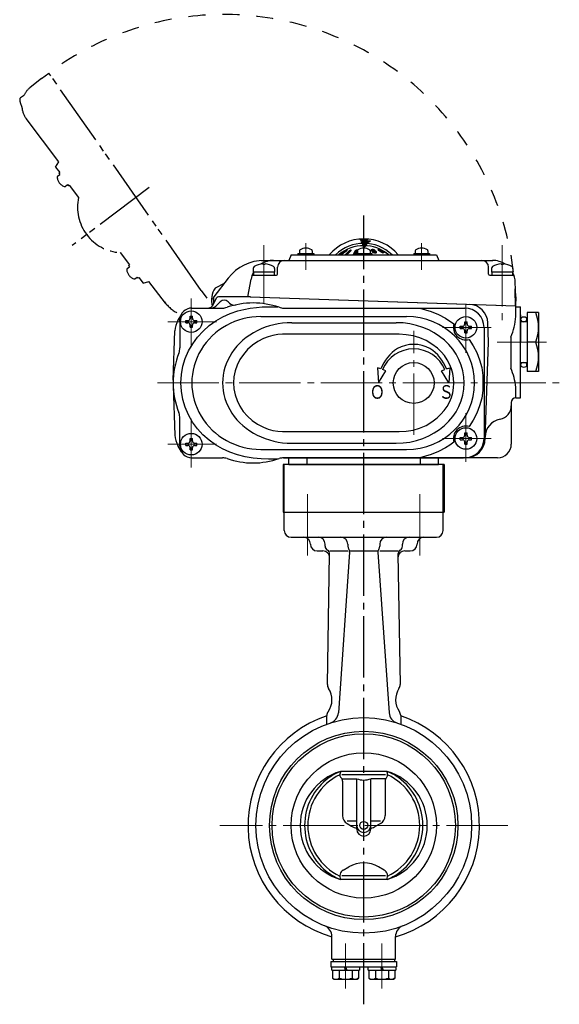
# Model space of a CAD drawing. Extents: x -341 to 203, y -284 to 396.
# Drawn here: x -341 to -104, y -265 to 169 of the extents above; entities that cross this region are included whole.
import ezdxf
from ezdxf.enums import TextEntityAlignment as Align

# ---------------------------------------------------------------- set-up
doc = ezdxf.new("R2010")
doc.units = 0
doc.header["$LTSCALE"] = 3
doc.header["$MEASUREMENT"] = 0
for name, pattern in [('CENTER', [12, 9, -1, 1, -1]), ('DOT', [1, 0.5, -0.5]), ('PHANTOM', [13.5, 9, -1, 1, -0.5, 1, -1])]:
    doc.linetypes.add(name, pattern=pattern)
doc.layers.add('1', color=7, linetype='CONTINUOUS')
doc.layers.add('2', color=7, linetype='CONTINUOUS')
doc.styles.get("Standard").update_dxf_attribs({"font": 'simplex.shx', "bigfont": 'BIGFONT.shx'})

msp = doc.modelspace()

# ---------------------------------------------------------------- linework, layer by layer
at = {"layer": '1', "color": 2, "linetype": 'CENTER'}
msp.add_line((-189.79, -265.36), (-189.79, 82.28), dxfattribs=at)
at = {"layer": '1', "color": 2, "linetype": 'CENTER', "lineweight": 13}
for p, q in [((-214.54, -40.54), (-214.54, -69.12)), ((-165.04, -40.54), (-165.04, -69.12)), ((-126.36, -186.53), (-253.22, -186.53)), ((-197.79, -238.51), (-197.79, -258.41)), ((-181.79, -238.51), (-181.79, -258.41))]:
    msp.add_line(p, q, dxfattribs=at)
at = {"layer": '1'}
for p, q in [((-224.79, -56.53), (-224.79, -48.53)), ((-224.79, -48.53), (-154.79, -48.53)), ((-154.79, -56.53), (-154.79, -48.53)), ((-221.79, -59.53), (-157.79, -59.53)), ((-206.79, -63.53), (-206.79, -62.53)), ((-196.83, -62.53), (-196.83, -63.53)), ((-182.75, -62.53), (-182.75, -63.53)), ((-172.79, -63.53), (-172.79, -62.53)), ((-210.29, -65.53), (-207.84, -65.53)), ((-205.82, -124.4), (-204.82, -67.01)), ((-204.79, -65.53), (-196.83, -65.53)), ((-196.03, -66.08), (-200.98, -136.93)), ((-195.99, -65.53), (-183.59, -65.53)), ((-183.55, -66.08), (-178.6, -136.93)), ((-182.75, -65.53), (-174.79, -65.53)), ((-174.76, -67.01), (-173.76, -124.4)), ((-171.74, -65.53), (-169.29, -65.53)), ((-206.12, -141.93), (-206.06, -138.1)), ((-173.52, -138.1), (-173.46, -141.93)), ((-179.48, -162.73), (-200.1, -162.73)), ((-180.17, -164.27), (-199.41, -164.27)), ((-199.16, -165.93), (-192.89, -165.93)), ((-199.16, -166.97), (-199.16, -182.22)), ((-192.89, -188.14), (-192.89, -165.93)), ((-186.69, -188.14), (-186.69, -165.93)), ((-180.42, -165.93), (-186.69, -165.93)), ((-180.42, -166.97), (-180.42, -182.22)), ((-197.16, -184.53), (-192.89, -184.53)), ((-197.16, -185.68), (-195.14, -186.85)), ((-186.69, -184.53), (-182.42, -184.53)), ((-182.42, -185.68), (-184.44, -186.85)), ((-198.79, -206.19), (-196.32, -204.76)), ((-180.79, -206.19), (-183.26, -204.76)), ((-179.48, -210.33), (-200.1, -210.33)), ((-180.17, -208.79), (-199.41, -208.79)), ((-203.79, -245.53), (-203.79, -235.47)), ((-175.79, -245.53), (-175.79, -235.47)), ((-204.29, -246.53), (-175.29, -246.53)), ((-204.29, -246.53), (-204.29, -248.83)), ((-203.79, -245.53), (-175.79, -245.53)), ((-203.29, -245.53), (-203.29, -246.53)), ((-176.29, -245.53), (-176.29, -246.53)), ((-175.29, -246.53), (-175.29, -248.83)), ((-204.29, -248.83), (-175.29, -248.83)), ((-203.89, -250.33), (-203.89, -248.83)), ((-203.89, -250.33), (-191.69, -250.33)), ((-203.54, -250.33), (-203.54, -253.84)), ((-200.67, -250.33), (-200.67, -253.84)), ((-197.79, -250.33), (-198.29, -248.83)), ((-197.79, -248.83), (-197.29, -250.33)), ((-194.92, -250.33), (-194.92, -253.84)), ((-192.04, -250.33), (-192.04, -253.84)), ((-191.69, -248.83), (-191.69, -250.33)), ((-187.89, -250.33), (-187.89, -248.83)), ((-187.89, -250.33), (-175.69, -250.33)), ((-187.54, -250.33), (-187.54, -253.84)), ((-184.66, -250.33), (-184.66, -253.84)), ((-181.79, -250.33), (-182.29, -248.83)), ((-181.79, -248.83), (-181.29, -250.33)), ((-178.91, -250.33), (-178.91, -253.84)), ((-176.04, -250.33), (-176.04, -253.84)), ((-175.69, -248.83), (-175.69, -250.33)), ((-203.54, -253.84), (-202.69, -254.33)), ((-202.69, -254.33), (-192.89, -254.33)), ((-192.04, -253.84), (-192.89, -254.33)), ((-187.54, -253.84), (-186.69, -254.33)), ((-186.69, -254.33), (-176.89, -254.33)), ((-176.04, -253.84), (-176.89, -254.33))]:
    msp.add_line(p, q, dxfattribs=at)
for radius in [47.5, 41.5, 40.4, 32, 1.75]:
    msp.add_circle((-189.79, -186.53), radius, dxfattribs=at)
for centre, radius, start, end in [((-221.79, -56.53), 3, 180, 270), ((-216.29, -62.53), 3, 0, 90), ((-209.79, -62.53), 3, 0, 90), ((-199.83, -62.53), 3, 0, 90), ((-179.75, -62.53), 3, 90, 180), ((-169.79, -62.53), 3, 90, 180), ((-163.29, -62.53), 3, 90, 180), ((-157.79, -56.53), 3, 270, 0), ((-210.29, -62.53), 3, 180, 270), ((-204.79, -63.53), 2, 180, 239.5757), ((-194.83, -63.53), 2, 180, 217.0612), ((-198.02, -65.94), 2, 356, 37.0612), ((-181.56, -65.94), 2, 142.9388, 184), ((-184.75, -63.53), 2, 322.9388, 0), ((-174.79, -63.53), 2, 300.4243, 0), ((-169.29, -62.53), 3, 270, 0), ((-207.84, -68.53), 3, 359, 90), ((-206.81, -66.98), 2, 359, 59.5757), ((-172.76, -66.98), 2, 120.4243, 181), ((-171.74, -68.53), 3, 90, 181), ((-202.82, -124.45), 3, 179, 213.7991), ((-176.76, -124.45), 3, 326.2009, 1), ((-212.79, -131.13), 9, 324.2009, 33.7991), ((-166.79, -131.13), 9, 146.2009, 215.7991), ((-189.79, -186.53), 51, 108.6017, 254.0672), ((-203.06, -138.15), 3, 144.2009, 179), ((-205.97, -136.58), 5, 287.9513, 356), ((-173.61, -136.58), 5, 184, 252.0487), ((-189.79, -186.53), 51, 285.9328, 71.3983), ((-176.52, -138.15), 3, 1, 35.7991), ((-192.93, -186.53), 24.85, 106.7481, 253.2519), ((-189.79, -186.53), 24.66, 115.2024, 244.7976), ((-189.79, -187.62), 26.94, 112.4962, 124.5879), ((-197.29, -164.27), 3, 149.0551, 180), ((-198.51, -164.27), 1.78, 180, 225.5388), ((-181.07, -164.27), 1.78, 314.4612, 0), ((-182.29, -164.27), 3, 0, 30.9449), ((-189.79, -187.62), 26.94, 55.4121, 67.5038), ((-186.64, -186.53), 24.85, 286.7481, 73.2519), ((-189.79, -186.53), 24.66, 295.2024, 64.7976), ((-189.79, -186.53), 26.05, 125.9489, 234.0511), ((-201.16, -166.97), 2, 0, 45.5388), ((-189.79, -157.9), 8.61, 248.8855, 291.1145), ((-178.42, -166.97), 2, 134.4612, 180), ((-189.79, -186.53), 26.05, 305.9489, 54.0511), ((-195.16, -182.22), 4, 180, 240), ((-184.42, -182.22), 4, 300, 0), ((-189.79, -186.53), 3.1, 180, 0), ((-189.79, -177.58), 10.7, 240, 253.1615), ((-189.79, -188.14), 3.1, 180, 0), ((-189.79, -177.58), 10.7, 286.8385, 300), ((-189.79, -216.07), 13.06, 60, 120), ((-189.79, -185.44), 26.94, 235.4121, 247.5038), ((-197.29, -208.79), 3, 120, 210.9449), ((-182.29, -208.79), 3, 329.0551, 60), ((-189.79, -185.44), 26.94, 292.4962, 304.5879), ((-208.79, -235.47), 5, 0, 68.7828), ((-170.79, -235.47), 5, 111.2172, 180), ((-202.11, -251.99), 2.34, 232.1211, 307.8789), ((-197.79, -245.71), 8.62, 250.5288, 289.4712), ((-193.48, -251.99), 2.34, 232.1211, 307.8789), ((-186.1, -251.99), 2.34, 232.1211, 307.8789), ((-181.79, -245.71), 8.62, 250.5288, 289.4712), ((-177.47, -251.99), 2.34, 232.1211, 307.8789)]:
    msp.add_arc(centre, radius, start, end, dxfattribs=at)
at = {"layer": '2', "color": 2, "linetype": 'PHANTOM'}
for p, q in [((-331.82, 142.69), (-328.47, 145.03)), ((-261.4, 49.25), (-328.47, 145.03)), ((-331.82, 142.69), (-336.75, 138.69)), ((-340.98, 134.22), (-339.69, 135.19)), ((-339.69, 135.19), (-339.6, 135.07)), ((-339.6, 135.07), (-339.54, 135.12)), ((-324.14, 105.91), (-338.48, 124.94)), ((-325.53, 103.6), (-324.14, 105.91)), ((-325.53, 103.6), (-323.72, 101.21)), ((-324.71, 99.58), (-323.7, 100.35)), ((-324.12, 100.91), (-323.72, 101.21)), ((-324.12, 100.91), (-323.7, 100.35)), ((-321.34, 95.11), (-320.33, 95.87)), ((-320.33, 95.87), (-319.91, 95.32)), ((-319.91, 95.32), (-319.51, 95.62)), ((-319.51, 95.62), (-315.42, 90.18)), ((-284.29, 94.61), (-318.19, 69.06)), ((-297.12, 65.91), (-293.03, 60.48)), ((-294.02, 58.85), (-293.01, 59.62)), ((-293.43, 60.18), (-293.03, 60.48)), ((-293.43, 60.18), (-293.01, 59.62)), ((-290.65, 54.38), (-289.64, 55.14)), ((-289.64, 55.14), (-289.22, 54.59)), ((-289.22, 54.59), (-288.82, 54.89)), ((-288.82, 54.89), (-287.01, 52.49)), ((-287.01, 52.49), (-284.41, 53.19)), ((-277.2, 43.62), (-284.41, 53.19)), ((-261.4, 49.25), (-261.55, 49.45)), ((-261.4, 49.25), (-258.86, 45.87))]:
    msp.add_line(p, q, dxfattribs=at)
at = {"layer": '2', "color": 2, "linetype": 'CENTER', "lineweight": 13}
for p, q in [((-215.29, 70), (-215.29, 58.32)), ((-164.29, 70), (-164.29, 58.32)), ((-233.79, 69.2), (-233.79, 43.66)), ((-128.79, 69.2), (-128.79, 34.73)), ((-265.79, 45.72), (-265.79, 24.22)), ((-144.79, 43.22), (-144.79, 21.72)), ((-276.13, 35.47), (-254.63, 35.47)), ((-167.79, -14.42), (-167.79, 31.38)), ((-155.13, 32.97), (-133.63, 32.97)), ((-109.24, 26.47), (-130.95, 26.47)), ((-280.63, 8.47), (-103.63, 8.47)), ((-265.79, -28.77), (-265.79, -7.28)), ((-144.79, -26.27), (-144.79, -4.78)), ((-155.13, -16.03), (-133.63, -16.03)), ((-276.13, -18.53), (-254.63, -18.53))]:
    msp.add_line(p, q, dxfattribs=at)
at = {"layer": '2'}
for p, q in [((-191.38, 71.67), (-191.7, 71.88)), ((-191.16, 71.48), (-191.38, 71.67)), ((-190.95, 71.21), (-191.16, 71.48)), ((-190.75, 70.86), (-190.95, 71.21)), ((-190.54, 70.42), (-190.75, 70.86)), ((-190.34, 69.9), (-190.54, 70.42)), ((-190.15, 69.3), (-190.34, 69.9)), ((-188.73, 69.44), (-189.09, 68.97)), ((-188.67, 71.14), (-188.74, 71.02)), ((-188.74, 71.02), (-188.5, 71.04)), ((-188.36, 69.86), (-188.73, 69.44)), ((-188.61, 71.24), (-188.67, 71.14)), ((-188.54, 71.33), (-188.61, 71.24)), ((-188.47, 71.42), (-188.54, 71.33)), ((-188.5, 71.04), (-188.25, 71.04)), ((-188.41, 71.49), (-188.47, 71.42)), ((-188.34, 71.56), (-188.41, 71.49)), ((-187.97, 70.23), (-188.36, 69.86)), ((-188.27, 71.62), (-188.34, 71.56)), ((-188.2, 71.67), (-188.27, 71.62)), ((-188.25, 71.04), (-188.01, 71.05)), ((-187.88, 71.88), (-188.2, 71.67)), ((-188.01, 71.05), (-187.77, 71.05)), ((-187.58, 70.54), (-187.97, 70.23)), ((-187.77, 71.05), (-187.52, 71.05)), ((-187.19, 70.81), (-187.58, 70.54)), ((-187.52, 71.05), (-187.28, 71.04)), ((-187.28, 71.04), (-187.03, 71.03)), ((-186.79, 71.02), (-187.19, 70.81)), ((-187.03, 71.03), (-186.79, 71.02)), ((-218.79, 65.47), (-211.79, 65.47)), ((-218.79, 65.47), (-218.79, 64.97)), ((-218.09, 66.74), (-218.09, 65.47)), ((-212.49, 66.74), (-212.49, 65.47)), ((-211.79, 65.47), (-211.79, 64.97)), ((-199.94, 65.1), (-200.09, 64.97)), ((-198.92, 65.94), (-199.94, 65.1)), ((-199.71, 64.97), (-199.56, 65.1)), ((-199.56, 65.1), (-198.54, 65.94)), ((-197.83, 66.69), (-198.92, 65.94)), ((-198.54, 65.94), (-197.45, 66.69)), ((-198.29, 66.62), (-197.64, 66.99)), ((-197.77, 65.1), (-197.88, 64.97)), ((-197.65, 66.79), (-197.83, 66.69)), ((-196.98, 65.94), (-197.77, 65.1)), ((-197.49, 66.87), (-197.65, 66.79)), ((-197.64, 66.99), (-197.16, 67.26)), ((-197.36, 66.93), (-197.49, 66.87)), ((-197.45, 66.69), (-197.27, 66.81)), ((-197.25, 66.96), (-197.36, 66.93)), ((-197.27, 66.81), (-197.17, 66.9)), ((-197.18, 66.97), (-197.25, 66.96)), ((-197.14, 66.95), (-197.18, 66.97)), ((-197.17, 66.9), (-197.14, 66.95)), ((-197.17, 64.97), (-197.06, 65.1)), ((-197.16, 67.26), (-196.79, 67.46)), ((-197.06, 65.1), (-196.28, 65.94)), ((-196.15, 66.69), (-196.98, 65.94)), ((-196.28, 65.94), (-195.45, 66.69)), ((-195.99, 66.79), (-196.15, 66.69)), ((-195.84, 66.87), (-195.99, 66.79)), ((-195.69, 66.93), (-195.84, 66.87)), ((-195.56, 66.96), (-195.69, 66.93)), ((-195.44, 66.97), (-195.56, 66.96)), ((-195.45, 66.69), (-195.33, 66.81)), ((-195.35, 66.95), (-195.44, 66.97)), ((-195.3, 66.9), (-195.35, 66.95)), ((-195.33, 66.81), (-195.3, 66.9)), ((-194.38, 65.1), (-194.44, 64.97)), ((-193.95, 65.94), (-194.38, 65.1)), ((-193.5, 66.69), (-193.95, 65.94)), ((-193.52, 64.97), (-193.45, 65.1)), ((-193.4, 66.79), (-193.5, 66.69)), ((-193.45, 65.1), (-193.03, 65.94)), ((-193.27, 66.87), (-193.4, 66.79)), ((-193.29, 65.47), (-186.29, 65.47)), ((-193.29, 65.47), (-193.29, 64.97)), ((-193.13, 66.93), (-193.27, 66.87)), ((-192.99, 66.96), (-193.13, 66.93)), ((-193.03, 65.94), (-192.59, 66.67)), ((-192.84, 66.97), (-192.99, 66.96)), ((-192.7, 66.95), (-192.84, 66.97)), ((-192.59, 66.9), (-192.7, 66.95)), ((-192.59, 66.9), (-192.59, 66.67)), ((-192.59, 66.74), (-192.59, 65.47)), ((-189.97, 68.63), (-190.15, 69.3)), ((-189.95, 68.57), (-189.97, 68.63)), ((-189.79, 67.96), (-189.97, 68.63)), ((-189.09, 68.97), (-189.79, 67.96)), ((-189.09, 68.97), (-189.38, 68.55)), ((-186.99, 66.74), (-186.99, 65.47)), ((-186.52, 67.12), (-186.53, 67.02)), ((-186.53, 67.02), (-186.51, 66.96)), ((-186.39, 67.2), (-186.52, 67.12)), ((-186.51, 66.96), (-186.46, 66.89)), ((-186.46, 66.89), (-186.37, 66.82)), ((-186.15, 67.25), (-186.39, 67.2)), ((-186.37, 66.82), (-186.21, 66.71)), ((-186.29, 65.47), (-186.29, 64.97)), ((-186.21, 66.71), (-186.12, 66.67)), ((-186.19, 66.97), (-186.18, 67)), ((-186.15, 66.91), (-186.19, 66.97)), ((-186.18, 67), (-186.17, 67.03)), ((-186.17, 67.03), (-186.12, 67.07)), ((-185.98, 67.26), (-186.15, 67.25)), ((-186.12, 66.88), (-186.15, 66.91)), ((-186.12, 67.07), (-186, 67.1)), ((-186.08, 66.85), (-186.12, 66.88)), ((-186.12, 66.67), (-185.86, 66.6)), ((-185.99, 66.81), (-186.08, 66.85)), ((-186.07, 66.33), (-185.91, 66.18)), ((-186.03, 66.33), (-186.07, 66.33)), ((-185.99, 66.33), (-186.03, 66.33)), ((-186, 67.1), (-185.83, 67.11)), ((-185.83, 66.77), (-185.99, 66.81)), ((-185.95, 66.34), (-185.99, 66.33)), ((-185.67, 67.24), (-185.98, 67.26)), ((-185.91, 66.34), (-185.95, 66.34)), ((-185.87, 66.34), (-185.91, 66.34)), ((-185.91, 66.18), (-185.78, 66.09)), ((-185.83, 66.34), (-185.87, 66.34)), ((-185.86, 66.6), (-185.68, 66.57)), ((-185.83, 67.11), (-185.72, 67.11)), ((-185.67, 66.74), (-185.83, 66.77)), ((-185.79, 66.35), (-185.83, 66.34)), ((-185.74, 66.35), (-185.79, 66.35)), ((-185.78, 66.09), (-185.57, 65.98)), ((-185.62, 66.25), (-185.74, 66.35)), ((-185.72, 67.11), (-185.5, 67.07)), ((-185.68, 66.57), (-185.5, 66.55)), ((-185.39, 67.18), (-185.67, 67.24)), ((-185.38, 66.7), (-185.67, 66.74)), ((-185.53, 66.19), (-185.62, 66.25)), ((-185.57, 65.98), (-185.37, 65.9)), ((-185.43, 66.14), (-185.53, 66.19)), ((-185.5, 67.07), (-185.37, 67.03)), ((-185.5, 66.55), (-185.11, 66.5)), ((-185.27, 66.08), (-185.43, 66.14)), ((-185.2, 67.12), (-185.39, 67.18)), ((-185.02, 66.65), (-185.38, 66.7)), ((-185.37, 67.03), (-185.25, 66.98)), ((-185.37, 65.9), (-185.09, 65.85)), ((-185.04, 66.04), (-185.27, 66.08)), ((-185.25, 66.98), (-185.16, 66.93)), ((-185.05, 67.05), (-185.2, 67.12)), ((-185.16, 66.93), (-185.08, 66.87)), ((-185.11, 66.5), (-184.91, 66.46)), ((-185.09, 65.85), (-184.76, 65.83)), ((-185.08, 66.87), (-185.04, 66.87)), ((-184.92, 66.98), (-185.05, 67.05)), ((-185.04, 66.87), (-185, 66.87)), ((-184.93, 66.04), (-185.04, 66.04)), ((-184.75, 66.59), (-185.02, 66.65)), ((-185, 66.87), (-184.96, 66.87)), ((-184.96, 66.87), (-184.92, 66.87)), ((-184.74, 66.04), (-184.93, 66.04)), ((-184.75, 66.85), (-184.92, 66.98)), ((-184.92, 66.87), (-184.88, 66.86)), ((-184.91, 66.46), (-184.75, 66.42)), ((-184.88, 66.86), (-184.83, 66.86)), ((-184.83, 66.86), (-184.79, 66.86)), ((-184.79, 66.86), (-184.75, 66.85)), ((-184.76, 65.83), (-184.57, 65.83)), ((-184.54, 66.51), (-184.75, 66.59)), ((-184.75, 66.42), (-184.71, 66.4)), ((-184.56, 66.07), (-184.74, 66.04)), ((-184.71, 66.4), (-184.65, 66.37)), ((-184.65, 66.37), (-184.57, 66.31)), ((-184.57, 66.31), (-184.54, 66.28)), ((-184.57, 65.83), (-184.39, 65.85)), ((-184.49, 66.12), (-184.56, 66.07)), ((-184.46, 66.47), (-184.54, 66.51)), ((-184.54, 66.28), (-184.5, 66.22)), ((-184.5, 66.22), (-184.48, 66.15)), ((-184.48, 66.15), (-184.49, 66.12)), ((-184.29, 66.34), (-184.46, 66.47)), ((-184.39, 65.85), (-184.19, 65.92)), ((-184.21, 66.25), (-184.29, 66.34)), ((-184.15, 66.17), (-184.21, 66.25)), ((-184.19, 65.92), (-184.14, 65.97)), ((-184.12, 66.08), (-184.15, 66.17)), ((-184.14, 65.97), (-184.12, 66.08)), ((-183.48, 67.27), (-183.43, 67.3)), ((-183.48, 67.17), (-183.48, 67.27)), ((-183.43, 67.09), (-183.48, 67.17)), ((-183.43, 67.3), (-183.27, 67.3)), ((-183.34, 66.98), (-183.43, 67.09)), ((-183.22, 66.87), (-183.34, 66.98)), ((-183.27, 67.3), (-183.04, 67.25)), ((-183.07, 66.75), (-183.22, 66.87)), ((-183.09, 67.11), (-183.12, 67.07)), ((-183.12, 67.07), (-183.09, 66.99)), ((-183, 67.12), (-183.09, 67.11)), ((-183.09, 66.99), (-183.03, 66.92)), ((-182.91, 66.63), (-183.07, 66.75)), ((-183.04, 67.25), (-182.75, 67.15)), ((-183.03, 66.92), (-182.95, 66.84)), ((-182.84, 67.09), (-183, 67.12)), ((-182.95, 66.84), (-182.85, 66.75)), ((-182.72, 66.5), (-182.91, 66.63)), ((-182.85, 66.75), (-182.73, 66.66)), ((-182.63, 67.02), (-182.84, 67.09)), ((-182.78, 67.46), (-182.26, 67.17)), ((-182.75, 67.15), (-182.41, 67)), ((-182.73, 66.66), (-182.6, 66.56)), ((-182.52, 66.37), (-182.72, 66.5)), ((-182.37, 66.9), (-182.63, 67.02)), ((-182.6, 66.56), (-182.45, 66.47)), ((-182.31, 66.25), (-182.52, 66.37)), ((-182.45, 66.47), (-182.3, 66.37)), ((-182.41, 67), (-182.22, 66.9)), ((-181.96, 66.68), (-182.37, 66.9)), ((-182.09, 66.12), (-182.31, 66.25)), ((-182.3, 66.37), (-182.14, 66.28)), ((-182.26, 67.17), (-181.85, 66.94)), ((-182.22, 66.9), (-181.97, 66.77)), ((-182.14, 66.28), (-181.99, 66.21)), ((-181.87, 66.01), (-182.09, 66.12)), ((-181.99, 66.21), (-181.85, 66.15)), ((-181.97, 66.77), (-181.74, 66.63)), ((-181.65, 66.46), (-181.96, 66.68)), ((-181.56, 65.88), (-181.87, 66.01)), ((-181.85, 66.94), (-181.29, 66.62)), ((-181.85, 66.15), (-181.74, 66.1)), ((-181.74, 66.63), (-181.53, 66.48)), ((-181.74, 66.1), (-181.55, 66.04)), ((-181.44, 66.25), (-181.65, 66.46)), ((-181.28, 65.79), (-181.56, 65.88)), ((-181.55, 66.04), (-181.43, 66.03)), ((-181.53, 66.48), (-181.35, 66.34)), ((-181.36, 66.12), (-181.44, 66.25)), ((-181.43, 66.03), (-181.37, 66.06)), ((-181.37, 66.06), (-181.36, 66.12)), ((-181.35, 66.34), (-181.2, 66.2)), ((-181.23, 65.78), (-181.28, 65.79)), ((-181.07, 65.78), (-181.23, 65.78)), ((-181.2, 66.2), (-181.08, 66.07)), ((-181.08, 66.07), (-181.02, 65.97)), ((-181.02, 65.8), (-181.07, 65.78)), ((-181.02, 65.97), (-180.99, 65.89)), ((-180.99, 65.84), (-181.02, 65.8)), ((-180.99, 65.89), (-180.99, 65.84)), ((-167.79, 65.47), (-160.79, 65.47)), ((-167.79, 65.47), (-167.79, 64.97)), ((-167.09, 66.74), (-167.09, 65.47)), ((-161.49, 66.74), (-161.49, 65.47)), ((-160.79, 65.47), (-160.79, 64.97)), ((-234.78, 62.47), (-189.79, 62.47)), ((-234.29, 60.96), (-234.29, 60.77)), ((-234.29, 60.77), (-233.29, 60.77)), ((-233.29, 60.96), (-233.29, 60.77)), ((-221.79, 64.97), (-222.8, 62.47)), ((-221.79, 64.97), (-157.79, 64.97)), ((-218.79, 64.97), (-211.79, 64.97)), ((-200.74, 64.97), (-200.64, 64.97)), ((-200.09, 64.97), (-199.71, 64.97)), ((-197.88, 64.97), (-197.17, 64.97)), ((-194.44, 64.97), (-193.52, 64.97)), ((-193.29, 64.97), (-186.29, 64.97)), ((-189.79, 62.47), (-132.95, 62.47)), ((-178.94, 64.97), (-178.83, 64.97)), ((-167.79, 64.97), (-160.79, 64.97)), ((-157.79, 64.97), (-156.78, 62.47)), ((-129.29, 60.96), (-129.29, 60.77)), ((-129.29, 60.77), (-128.29, 60.77)), ((-128.29, 60.96), (-128.29, 60.77)), ((-238.54, 58.88), (-238.54, 57.27)), ((-229.04, 57.27), (-238.54, 57.27)), ((-238.39, 57.27), (-238.39, 55.97)), ((-229.19, 57.27), (-229.19, 55.97)), ((-229.04, 58.88), (-229.04, 57.27)), ((-227.79, 56.47), (-227.79, 59.47)), ((-134.79, 56.47), (-134.79, 59.47)), ((-133.54, 58.88), (-133.54, 57.27)), ((-124.04, 57.27), (-133.54, 57.27)), ((-133.39, 57.27), (-133.39, 55.97)), ((-124.19, 57.27), (-124.19, 55.97)), ((-124.04, 58.88), (-124.04, 57.27)), ((-249.46, 54.68), (-255.79, 46.47)), ((-249.46, 54.68), (-255.79, 46.47)), ((-251.24, 52.37), (-255.28, 50.31)), ((-240.79, 46.47), (-239.43, 54.21)), ((-238.59, 55.97), (-228.29, 55.97)), ((-134.29, 55.97), (-123.99, 55.97)), ((-122.79, 46.47), (-123.01, 52.82)), ((-255.79, 45.79), (-256.89, 45.23)), ((-255.96, 43.16), (-254.62, 45.91)), ((-255.79, 43.51), (-255.79, 46.47)), ((-255.79, 43.51), (-255.79, 46.47)), ((-253.06, 44.24), (-254.95, 42.35)), ((-239.79, 46.47), (-253.72, 46.47)), ((-249.52, 44.24), (-248.97, 43.69)), ((-239.79, 46.47), (-245.68, 46.47)), ((-239.79, 46.47), (-122.79, 42.39)), ((-239.79, 46.47), (-122.93, 42.39)), ((-239.79, 46.47), (-239.54, 46.47)), ((-122.79, 46.47), (-122.93, 42.39)), ((-265.54, 41.47), (-258.66, 41.47)), ((-265.54, 41.47), (-251.98, 41.47)), ((-225.1, 41.47), (-145.29, 41.47)), ((-122.79, 37.7), (-122.79, 42.39)), ((-122.79, 41.97), (-120.8, 41.97)), ((-120.79, 1.87), (-120.79, 41.89)), ((-117.79, 39.47), (-117.79, 13.47)), ((-112.79, 39.47), (-117.79, 39.47)), ((-112.79, 39.47), (-112.79, 13.47)), ((-270.09, 38.85), (-271.67, 36.09)), ((-270.79, 36.22), (-270.79, 23.91)), ((-270.79, 36.22), (-270.79, 23.91)), ((-270.79, 35.47), (-270.79, 36.22)), ((-268.24, 34.97), (-268.24, 35.97)), ((-268.24, 35.97), (-267.29, 35.97)), ((-268.24, 34.97), (-267.29, 34.97)), ((-266.29, 37.92), (-265.29, 37.92)), ((-266.29, 36.97), (-266.29, 37.92)), ((-265.29, 36.97), (-265.29, 37.92)), ((-264.29, 35.97), (-263.34, 35.97)), ((-264.29, 34.97), (-263.34, 34.97)), ((-263.34, 34.97), (-263.34, 35.97)), ((-221.52, 35.03), (-175.46, 35.03)), ((-145.29, 35.42), (-144.29, 35.42)), ((-145.29, 34.47), (-145.29, 35.42)), ((-144.29, 34.47), (-144.29, 35.42)), ((-120.79, 38.47), (-120.79, 26.47)), ((-117.79, 35.47), (-120.79, 35.47)), ((-273.77, 9.7), (-273.01, 31.44)), ((-266.29, 33.02), (-266.29, 33.97)), ((-266.29, 33.02), (-265.29, 33.02)), ((-265.29, 33.02), (-265.29, 33.97)), ((-147.24, 32.47), (-147.24, 33.47)), ((-147.24, 33.47), (-146.29, 33.47)), ((-147.24, 32.47), (-146.29, 32.47)), ((-145.29, 30.52), (-145.29, 31.47)), ((-145.29, 30.52), (-144.29, 30.52)), ((-144.29, 30.52), (-144.29, 31.47)), ((-143.29, 33.47), (-142.34, 33.47)), ((-143.29, 32.47), (-142.34, 32.47)), ((-142.34, 32.47), (-142.34, 33.47)), ((-136.79, 32.97), (-136.79, -16.03)), ((-124.94, 28.71), (-124.94, 14.95)), ((-120.79, 14.47), (-120.79, 26.47)), ((-113.99, 26.47), (-117.79, 26.47)), ((-120.79, 17.47), (-117.79, 17.47)), ((-183.77, 15.2), (-183.29, 8.47)), ((-182.2, 14.63), (-183.77, 15.2)), ((-183.29, 8.47), (-180.01, 13.83)), ((-180.01, 13.83), (-181.57, 14.4)), ((-155.57, 13.83), (-154.01, 14.4)), ((-152.29, 8.47), (-155.57, 13.83)), ((-153.37, 14.63), (-151.81, 15.2)), ((-151.81, 15.2), (-152.29, 8.47)), ((-112.79, 13.47), (-117.79, 13.47)), ((-273.77, 7.24), (-273.01, -14.5)), ((-122.79, 1.87), (-122.79, 6.64)), ((-122.79, 1.87), (-120.79, 1.87)), ((-124.79, -0.13), (-124.79, -18.53)), ((-270.79, -19.28), (-270.79, -6.97)), ((-270.79, -19.28), (-270.79, -6.97)), ((-266.29, -16.08), (-265.29, -16.08)), ((-266.29, -17.03), (-266.29, -16.08)), ((-265.29, -17.03), (-265.29, -16.08)), ((-147.24, -16.53), (-147.24, -15.53)), ((-147.24, -15.53), (-146.29, -15.53)), ((-147.24, -16.53), (-146.29, -16.53)), ((-145.29, -13.58), (-144.29, -13.58)), ((-145.29, -14.53), (-145.29, -13.58)), ((-144.29, -14.53), (-144.29, -13.58)), ((-143.29, -15.53), (-142.34, -15.53)), ((-143.29, -16.53), (-142.34, -16.53)), ((-142.34, -16.53), (-142.34, -15.53)), ((-136.29, -16.03), (-136.29, -15.39)), ((-270.09, -21.9), (-271.67, -19.15)), ((-268.24, -19.03), (-268.24, -18.03)), ((-268.24, -18.03), (-267.29, -18.03)), ((-268.24, -19.03), (-267.29, -19.03)), ((-266.29, -20.98), (-266.29, -20.03)), ((-266.29, -20.98), (-265.29, -20.98)), ((-265.29, -20.98), (-265.29, -20.03)), ((-264.29, -18.03), (-263.34, -18.03)), ((-264.29, -19.03), (-263.34, -19.03)), ((-263.34, -19.03), (-263.34, -18.03)), ((-221.52, -18.09), (-175.46, -18.09)), ((-145.29, -18.48), (-145.29, -17.53)), ((-145.29, -18.48), (-144.29, -18.48)), ((-144.29, -18.48), (-144.29, -17.53)), ((-265.54, -24.53), (-251.98, -24.53)), ((-265.54, -24.53), (-251.98, -24.53)), ((-130.79, -24.53), (-225.1, -24.53)), ((-225.1, -24.53), (-145.79, -24.53)), ((-222.79, -27.53), (-222.79, -24.53)), ((-214.79, -27.53), (-214.79, -24.53)), ((-164.79, -27.53), (-164.79, -24.53)), ((-156.79, -27.53), (-156.79, -24.53)), ((-154.29, -27.53), (-225.29, -27.53)), ((-225.29, -27.53), (-225.29, -48.53)), ((-224.79, -48.53), (-224.79, -27.53)), ((-222.79, -27.53), (-156.79, -27.53)), ((-154.79, -48.53), (-154.79, -27.53)), ((-154.29, -27.53), (-154.29, -48.53)), ((-225.29, -48.53), (-154.29, -48.53))]:
    msp.add_line(p, q, dxfattribs=at)
at = {"layer": '2', "color": 2}
for p, q in [((-191.64, 71.89), (-191.66, 71.86)), ((-191.41, 71.91), (-191.54, 71.77)), ((-191.18, 71.92), (-191.41, 71.69)), ((-191.29, 71.59), (-190.95, 71.94)), ((-191.18, 71.5), (-190.73, 71.95)), ((-191.08, 71.38), (-190.5, 71.96)), ((-190.99, 71.26), (-190.29, 71.97)), ((-190.91, 71.13), (-190.07, 71.97)), ((-190.83, 71), (-189.86, 71.97)), ((-190.75, 70.86), (-189.64, 71.97)), ((-190.68, 70.72), (-189.43, 71.97)), ((-190.62, 70.58), (-189.23, 71.96)), ((-190.55, 70.43), (-189.02, 71.96)), ((-190.49, 70.28), (-188.82, 71.95)), ((-190.43, 70.12), (-188.62, 71.94)), ((-190.37, 69.97), (-188.42, 71.92)), ((-190.32, 69.81), (-188.22, 71.91)), ((-190.26, 69.65), (-188.02, 71.89)), ((-190.21, 69.49), (-188.68, 71.03)), ((-190.16, 69.33), (-188.46, 71.04)), ((-190.11, 69.17), (-188.24, 71.04)), ((-190.07, 69), (-188.02, 71.05)), ((-190.02, 68.83), (-187.81, 71.05)), ((-189.98, 68.67), (-187.6, 71.05)), ((-189.93, 68.5), (-187.39, 71.04)), ((-189.89, 68.33), (-187.18, 71.04)), ((-187.22, 70.78), (-186.98, 71.03)), ((-200.66, 64.97), (-200.29, 65.34)), ((-199.97, 64.97), (-199.37, 65.57)), ((-199.76, 64.97), (-198.51, 66.22)), ((-199.76, 65.66), (-199.48, 65.94)), ((-199.07, 66.13), (-198.85, 66.35)), ((-198.76, 65.76), (-197.83, 66.69)), ((-198.51, 66.49), (-198.32, 66.68)), ((-198, 66.78), (-197.84, 66.95)), ((-197.4, 66.91), (-197.99, 66.31)), ((-197.7, 64.97), (-195.77, 66.9)), ((-197.62, 65.26), (-196.57, 66.31)), ((-197.51, 67.06), (-197.4, 67.17)), ((-197.49, 64.97), (-195.49, 66.97)), ((-197.15, 66.95), (-197.32, 66.78)), ((-197.27, 64.97), (-195.32, 66.92)), ((-197.14, 66.95), (-197.15, 66.95)), ((-197.03, 67.33), (-196.99, 67.37)), ((-194.43, 64.97), (-192.59, 66.82)), ((-194.24, 65.38), (-192.68, 66.94)), ((-194.22, 64.97), (-192.69, 66.5)), ((-192.86, 66.97), (-194.02, 65.81)), ((-194.01, 64.97), (-193.01, 65.97)), ((-193.8, 64.97), (-193.24, 65.53)), ((-193.11, 66.93), (-193.73, 66.31)), ((-193.59, 64.97), (-193.45, 65.1)), ((-192.86, 66.97), (-192.86, 66.97)), ((-189.84, 68.16), (-189.21, 68.8)), ((-189.8, 68), (-189.68, 68.12)), ((-186.54, 67.01), (-186.53, 67.01)), ((-186.53, 67.01), (-186.33, 67.22)), ((-186.08, 67.25), (-186.45, 66.88)), ((-186.33, 66.79), (-186.17, 66.95)), ((-186.2, 66.71), (-186.2, 66.71)), ((-186.07, 66.84), (-186.06, 66.84)), ((-186.04, 66.65), (-185.91, 66.79)), ((-186.03, 67.09), (-186.02, 67.1)), ((-186.02, 67.1), (-185.87, 67.25)), ((-186.01, 66.27), (-185.93, 66.34)), ((-185.89, 66.17), (-185.73, 66.33)), ((-185.88, 66.6), (-185.73, 66.75)), ((-185.8, 67.11), (-185.67, 67.24)), ((-185.77, 66.08), (-185.77, 66.08)), ((-185.7, 66.57), (-185.55, 66.72)), ((-185.63, 66.01), (-185.47, 66.16)), ((-185.61, 67.09), (-185.49, 67.2)), ((-185.61, 66.24), (-185.61, 66.24)), ((-185.51, 66.55), (-185.36, 66.7)), ((-185.48, 65.94), (-185.32, 66.1)), ((-185.43, 67.05), (-185.32, 67.16)), ((-185.32, 66.53), (-185.17, 66.67)), ((-185.32, 65.89), (-185.15, 66.06)), ((-185.28, 66.99), (-185.17, 67.11)), ((-185.14, 66.92), (-185.02, 67.04)), ((-185.14, 65.86), (-184.96, 66.04)), ((-185.13, 66.5), (-184.99, 66.64)), ((-184.98, 66.87), (-184.89, 66.96)), ((-184.95, 66.47), (-184.82, 66.6)), ((-184.95, 65.84), (-184.74, 66.04)), ((-184.79, 66.42), (-184.66, 66.55)), ((-184.78, 66.86), (-184.77, 66.87)), ((-184.78, 66.86), (-184.78, 66.86)), ((-184.75, 65.83), (-184.74, 65.83)), ((-184.74, 65.83), (-184.26, 66.31)), ((-184.64, 66.36), (-184.51, 66.49)), ((-184.64, 66.36), (-184.64, 66.36)), ((-184.53, 66.26), (-184.38, 66.41)), ((-184.52, 65.84), (-184.17, 66.19)), ((-184.25, 65.9), (-184.13, 66.02)), ((-183.22, 67.29), (-183.43, 67.08)), ((-183.41, 67.31), (-183.42, 67.3)), ((-183.04, 67.25), (-183.33, 66.97)), ((-183.22, 66.87), (-183.22, 66.87)), ((-182.99, 66.88), (-183.1, 66.77)), ((-183.09, 66.99), (-183.09, 66.99)), ((-183.04, 67.25), (-183.04, 67.25)), ((-182.88, 66.78), (-182.98, 66.68)), ((-182.89, 67.2), (-182.97, 67.12)), ((-182.76, 66.68), (-182.86, 66.59)), ((-182.73, 67.14), (-182.8, 67.08)), ((-182.64, 66.59), (-182.73, 66.51)), ((-182.65, 67.39), (-182.64, 67.4)), ((-182.58, 67.08), (-182.64, 67.02)), ((-182.51, 66.51), (-182.6, 66.42)), ((-182.52, 67.31), (-182.5, 67.33)), ((-182.44, 67.01), (-182.49, 66.96)), ((-182.38, 66.43), (-182.47, 66.34)), ((-182.38, 67.24), (-182.36, 67.26)), ((-182.29, 66.94), (-182.34, 66.89)), ((-182.25, 66.35), (-182.34, 66.26)), ((-182.24, 67.16), (-182.24, 67.16)), ((-182.15, 66.87), (-182.21, 66.82)), ((-182.11, 66.27), (-182.2, 66.19)), ((-182.11, 67.08), (-182.07, 67.12)), ((-182.02, 66.79), (-182.07, 66.74)), ((-182.07, 66.11), (-181.97, 66.2)), ((-181.97, 67.01), (-181.93, 67.05)), ((-181.89, 66.71), (-181.94, 66.66)), ((-181.92, 66.04), (-181.83, 66.14)), ((-181.84, 66.93), (-181.84, 66.93)), ((-181.82, 66.57), (-181.82, 66.57)), ((-181.78, 65.97), (-181.67, 66.08)), ((-181.75, 66.63), (-181.75, 66.63)), ((-181.7, 66.85), (-181.66, 66.9)), ((-181.69, 66.48), (-181.63, 66.55)), ((-181.63, 65.91), (-181.5, 66.04)), ((-181.58, 66.39), (-181.5, 66.46)), ((-181.57, 66.78), (-181.52, 66.82)), ((-181.48, 65.85), (-181.16, 66.16)), ((-181.47, 66.28), (-181.39, 66.37)), ((-181.43, 66.7), (-181.38, 66.75)), ((-181.38, 66.16), (-181.27, 66.27)), ((-181.31, 65.8), (-181.07, 66.05)), ((-181.3, 66.62), (-181.25, 66.67)), ((-181.16, 66.54), (-181.12, 66.59)), ((-181.12, 65.78), (-180.99, 65.91)), ((-181.03, 66.46), (-180.98, 66.51)), ((-180.9, 66.38), (-180.85, 66.43)), ((-180.77, 66.3), (-180.72, 66.35)), ((-180.64, 66.22), (-180.59, 66.27)), ((-180.51, 66.14), (-180.46, 66.18)), ((-180.38, 66.05), (-180.33, 66.1)), ((-180.26, 65.97), (-180.21, 66.01)), ((-180.13, 65.88), (-180.08, 65.93)), ((-180.01, 65.79), (-179.96, 65.84)), ((-179.88, 65.7), (-179.83, 65.75)), ((-179.76, 65.61), (-179.71, 65.66)), ((-179.64, 65.52), (-179.59, 65.57)), ((-179.52, 65.43), (-179.47, 65.48)), ((-179.4, 65.34), (-179.35, 65.39)), ((-179.28, 65.25), (-179.23, 65.29)), ((-179.16, 65.15), (-179.11, 65.2)), ((-179.04, 65.06), (-179, 65.11)), ((-194.44, 64.96), (-194.43, 64.97)), ((-178.93, 64.96), (-178.92, 64.97)), ((-248.68, 39.03), (-245.33, 40.19)), ((-245.33, 40.19), (-242.59, 40.9)), ((-242.59, 40.9), (-239.84, 41.42)), ((-239.84, 41.42), (-237.05, 41.77)), ((-237.05, 41.77), (-234.48, 41.95)), ((-234.48, 41.95), (-231.73, 42.01)), ((-231.73, 42.01), (-227.69, 42.01)), ((-165.09, 41.47), (-160.05, 39.98)), ((-160.05, 39.98), (-156.84, 38.68)), ((-257.88, 33.74), (-255, 35.8)), ((-255, 35.8), (-251.91, 37.57)), ((-251.91, 37.57), (-248.68, 39.03)), ((-235.09, 37.74), (-170.94, 37.74)), ((-156.84, 38.68), (-153.77, 37.07)), ((-153.77, 37.07), (-150.06, 34.56)), ((-134.81, 26.47), (-135.1, 34.9)), ((-263, 28.71), (-260.58, 31.35)), ((-260.58, 31.35), (-257.88, 33.74)), ((-265.15, 25.78), (-263, 28.71)), ((-236.5, 26.69), (-238.85, 25.06)), ((-233.98, 28.02), (-236.5, 26.69)), ((-231.94, 28.82), (-233.98, 28.02)), ((-229.86, 29.41), (-231.94, 28.82)), ((-227.69, 29.79), (-229.86, 29.41)), ((-225.56, 29.91), (-227.69, 29.79)), ((-174.12, 29.91), (-225.56, 29.91)), ((-171.05, 29.74), (-174.12, 29.91)), ((-168.06, 29.22), (-171.05, 29.74)), ((-165.14, 28.35), (-168.06, 29.22)), ((-162.32, 27.14), (-165.14, 28.35)), ((-159.72, 25.63), (-162.32, 27.14)), ((-143.37, 27.66), (-141.54, 24.84)), ((-136.29, -16.33), (-134.8, 26.4)), ((-268.42, 19.28), (-266.96, 22.63)), ((-266.96, 22.63), (-265.15, 25.78)), ((-240.96, 23.17), (-242.8, 21.07)), ((-238.85, 25.06), (-240.96, 23.17)), ((-157.34, 23.8), (-159.72, 25.63)), ((-155.71, 22.23), (-157.34, 23.8)), ((-154.27, 20.54), (-155.71, 22.23)), ((-141.54, 24.84), (-140, 21.84)), ((-140, 21.84), (-138.74, 18.59)), ((-269.48, 15.8), (-268.42, 19.28)), ((-244.33, 18.8), (-245.56, 16.35)), ((-242.8, 21.07), (-244.33, 18.8)), ((-153.03, 18.73), (-154.27, 20.54)), ((-151.99, 16.8), (-153.03, 18.73)), ((-138.74, 18.59), (-137.83, 15.24)), ((-270.14, 12.18), (-269.48, 15.8)), ((-246.45, 13.82), (-246.98, 11.21)), ((-245.56, 16.35), (-246.45, 13.82)), ((-151.15, 14.76), (-151.99, 16.8)), ((-150.56, 12.69), (-151.15, 14.76)), ((-137.83, 15.24), (-137.29, 11.8)), ((-270.36, 8.52), (-270.14, 12.18)), ((-246.98, 11.21), (-247.17, 8.54)), ((-150.21, 10.57), (-150.56, 12.69)), ((-150.1, 8.41), (-150.21, 10.57)), ((-137.29, 11.8), (-137.29, 5.14)), ((-270.15, 4.85), (-270.36, 8.52)), ((-269.5, 1.23), (-270.15, 4.85)), ((-247.17, 8.54), (-247, 5.86)), ((-247, 5.86), (-246.48, 3.24)), ((-150.59, 4.14), (-150.22, 6.25)), ((-150.22, 6.25), (-150.1, 8.41)), ((-137.29, 5.14), (-137.83, 1.7)), ((-268.45, -2.26), (-269.5, 1.23)), ((-246.48, 3.24), (-245.61, 0.7)), ((-245.61, 0.7), (-244.4, -1.76)), ((-153.08, -1.87), (-152.04, 0.04)), ((-152.04, 0.04), (-151.19, 2.07)), ((-151.19, 2.07), (-150.59, 4.14)), ((-137.83, 1.7), (-138.74, -1.65)), ((-267, -5.61), (-268.45, -2.26)), ((-244.4, -1.76), (-242.87, -4.05)), ((-242.87, -4.05), (-241.02, -6.17)), ((-155.76, -5.35), (-154.33, -3.67)), ((-154.33, -3.67), (-153.08, -1.87)), ((-138.74, -1.65), (-140.01, -4.91)), ((-265.19, -8.76), (-267, -5.61)), ((-241.02, -6.17), (-238.91, -8.07)), ((-238.91, -8.07), (-236.55, -9.72)), ((-159.76, -8.71), (-157.4, -6.91)), ((-157.4, -6.91), (-155.76, -5.35)), ((-141.54, -7.9), (-143.37, -10.71)), ((-140.01, -4.91), (-141.54, -7.9)), ((-263.04, -11.71), (-265.19, -8.76)), ((-260.62, -14.36), (-263.04, -11.71)), ((-236.55, -9.72), (-234.01, -11.07)), ((-234.01, -11.07), (-231.97, -11.87)), ((-231.97, -11.87), (-229.88, -12.47)), ((-229.88, -12.47), (-227.7, -12.84)), ((-227.7, -12.84), (-225.56, -12.97)), ((-225.56, -12.97), (-174.12, -12.97)), ((-174.12, -12.97), (-171.06, -12.8)), ((-171.06, -12.8), (-168.07, -12.28)), ((-168.07, -12.28), (-165.16, -11.42)), ((-165.16, -11.42), (-162.35, -10.22)), ((-162.35, -10.22), (-159.76, -8.71)), ((-257.92, -16.76), (-260.62, -14.36)), ((-255.06, -18.82), (-257.92, -16.76)), ((-251.99, -20.59), (-255.06, -18.82)), ((-248.73, -22.07), (-251.99, -20.59)), ((-235.09, -20.8), (-170.94, -20.8)), ((-153.77, -20.13), (-156.84, -21.74)), ((-151.86, -18.93), (-153.77, -20.13)), ((-150.06, -17.61), (-151.86, -18.93)), ((-245.38, -23.23), (-248.73, -22.07)), ((-241.97, -24.09), (-245.38, -23.23)), ((-238.44, -24.67), (-241.97, -24.09)), ((-234.96, -24.99), (-238.44, -24.67)), ((-231.73, -25.07), (-234.96, -24.99)), ((-227.69, -25.07), (-231.73, -25.07)), ((-160.05, -23.04), (-165.09, -24.53)), ((-156.84, -21.74), (-160.05, -23.04))]:
    msp.add_line(p, q, dxfattribs=at)
at = {"layer": '2'}
for centre, radius in [((-265.79, 35.47), 4.75), ((-144.79, 32.97), 4.75), ((-167.79, 8.47), 9), ((-167.79, 8.47), 9), ((-167.79, 8.47), 9), ((-144.79, -16.03), 4.75), ((-265.79, -18.53), 4.75)]:
    msp.add_circle(centre, radius, dxfattribs=at)
at = {"layer": '2', "color": 2, "linetype": 'DOT', "ltscale": 5}
msp.add_arc((-251.29, 42.47), 128.36, 359.9639, 126.9639, dxfattribs=at)
at = {"layer": '2', "color": 2, "linetype": 'PHANTOM'}
for centre, radius, start, end in [((-330.46, 130.92), 10, 129, 155.1686), ((-340.37, 133.42), 1, 127, 184.6076), ((-333.4, 133.99), 8, 184.6076, 208.4154), ((-330.46, 130.92), 10, 184.2498, 217), ((-324.41, 99.18), 0.5, 127, 186.2621), ((-319.94, 99.68), 5, 186.2621, 247.7379), ((-321.64, 95.51), 0.5, 247.7379, 307), ((-295.89, 85.87), 20, 167.5416, 266.4584), ((-293.72, 58.45), 0.5, 127, 186.2621), ((-289.25, 58.95), 5, 186.2621, 247.7379), ((-290.95, 54.78), 0.5, 247.7379, 307), ((-261.92, 56.58), 20, 217, 239.4875)]:
    msp.add_arc(centre, radius, start, end, dxfattribs=at)
at = {"layer": '2'}
for centre, radius, start, end in [((-189.79, 51.97), 20, 40.5416, 139.4584), ((-189.79, 51.97), 18, 46.2383, 133.7617), ((-217.59, 66.74), 0.5, 120.7379, 180), ((-215.29, 62.87), 5, 59.2621, 120.7379), ((-212.99, 66.74), 0.5, 0, 59.2621), ((-189.79, 51.97), 17, 49.8808, 130.1192), ((-189.79, 51.97), 16.93, 120.1296, 129.8522), ((-192.09, 66.74), 0.5, 120.7379, 180), ((-189.79, 62.87), 5, 59.2621, 120.7379), ((-187.49, 66.74), 0.5, 0, 59.2621), ((-189.79, 51.97), 16.93, 50.1478, 59.8704), ((-166.59, 66.74), 0.5, 120.7379, 180), ((-164.29, 62.87), 5, 59.2621, 120.7379), ((-161.99, 66.74), 0.5, 0, 59.2621), ((-233.62, 42.47), 20, 90, 142.3678), ((-233.79, 52.97), 8, 93.5833, 122.3924), ((-229.58, 52.47), 10, 90, 122.7573), ((-233.79, 52.97), 8, 57.6076, 86.4167), ((-224.79, 59.47), 3, 90, 180), ((-137.79, 59.47), 3, 0, 90), ((-128.79, 52.97), 8, 93.5833, 122.3924), ((-133, 52.47), 10, 57.2498, 90), ((-128.79, 52.97), 8, 57.6076, 86.4167), ((-229.58, 52.47), 10, 151.7902, 170), ((-237.54, 58.88), 1, 122.3924, 180), ((-230.04, 58.88), 1, 0, 57.6076), ((-228.29, 56.47), 0.5, 270, 0), ((-134.29, 56.47), 0.5, 180, 270), ((-132.54, 58.88), 1, 122.3924, 180), ((-125.04, 58.88), 1, 0, 57.6076), ((-133, 52.47), 10, 2, 28.1686), ((-238.59, 55.47), 0.5, 90, 161.5915), ((-123.99, 55.47), 0.5, 18.4085, 90), ((-246.9, 44.86), 10, 146.9936, 194.7505), ((-253.72, 45.47), 1, 90, 154), ((-251.29, 42.47), 2.5, 45, 135), ((-238.54, 8.47), 35.25, 70.9887, 109.0113), ((-246.85, 45.81), 3, 225, 282.5456), ((-265.54, 36.22), 5.25, 90, 180), ((-265.54, 36.22), 5.25, 90, 180), ((-258.66, 44.47), 3, 270, 334), ((-257.07, 44.47), 3, 270, 315), ((-251.98, 47.47), 6, 270, 289.0113), ((-225.1, 47.47), 6, 250.9887, 270), ((-145.29, 32.97), 8.5, 0, 90), ((-121.29, 41.89), 0.5, 0, 9.8727), ((-130.99, 32.97), 18.2, 339.0802, 20.9198), ((-263.01, 31.09), 10, 150, 178), ((-267.29, 36.97), 1, 270, 0), ((-267.29, 33.97), 1, 0, 90), ((-264.29, 36.97), 1, 180, 270), ((-264.29, 33.97), 1, 90, 180), ((-154.91, 40.62), 32.26, 338.3267, 354.8027), ((-146.29, 34.47), 1, 270, 0), ((-146.29, 31.47), 1, 0, 90), ((-143.29, 34.47), 1, 180, 270), ((-143.29, 31.47), 1, 90, 180), ((-130.99, 19.97), 18.2, 339.0802, 20.9198), ((-276.79, 23.91), 6, 338.0136, 0), ((-276.79, 23.91), 6, 338.0136, 0), ((-165.29, 8.47), 18, 122.5049, 160), ((-167.79, 8.47), 15, 23.2678, 156.7322), ((-167.79, 10.48), 15, 61.4334, 118.5666), ((-170.29, 8.47), 18, 20, 57.4951), ((-238.54, 8.47), 35.25, 158.0136, 201.9864), ((-238.54, 8.47), 35.25, 158.0136, 201.9864), ((-154.79, 2.8), 32.23, 6.844, 22.1432), ((-238.54, 8.47), 35.25, 178, 182), ((-122.79, -0.13), 2, 90, 180), ((-130.79, -1.61), 6, 280.2866, 0), ((-276.79, -6.97), 6, 0, 21.9864), ((-276.79, -6.97), 6, 0, 21.9864), ((-128.29, -15.39), 8, 100.2866, 180), ((-263.01, -14.15), 10, 182, 210), ((-267.29, -17.03), 1, 270, 0), ((-264.29, -17.03), 1, 180, 270), ((-146.29, -14.53), 1, 270, 0), ((-146.29, -17.53), 1, 0, 90), ((-145.29, -16.03), 8.5, 270, 0), ((-144.79, -16.03), 8.5, 270, 0), ((-143.29, -14.53), 1, 180, 270), ((-143.29, -17.53), 1, 90, 180), ((-265.54, -19.28), 5.25, 180, 270), ((-265.54, -19.28), 5.25, 180, 270), ((-267.29, -20.03), 1, 0, 90), ((-264.29, -20.03), 1, 90, 180), ((-130.79, -18.53), 6, 270, 0), ((-251.98, -30.53), 6, 70.9887, 90), ((-251.98, -30.53), 6, 70.9887, 90), ((-238.54, 8.47), 35.25, 250.9887, 289.0113), ((-238.54, 8.47), 35.25, 250.9887, 289.0113), ((-225.1, -30.53), 6, 90, 109.0113), ((-225.1, -30.53), 6, 90, 109.0113)]:
    msp.add_arc(centre, radius, start, end, dxfattribs=at)
at = {"layer": '2', "color": 2}
for centre, radius, start, end in [((-143.59, 34.61), 8.5, 2, 88), ((-144.79, 32.97), 5.5, 163.2398, 284.9036), ((-144.79, -16.03), 5.5, 75.0903, 196.7542)]:
    msp.add_arc(centre, radius, start, end, dxfattribs=at)
for centre, major_axis, ratio, start_param, end_param in [((-235.09, 8.47), (30.46, 0), 0.960992, 1.570796, 4.712389), ((-170.94, 8.47), (29.98, 0), 0.976393, 4.712389, 7.853981)]:
    msp.add_ellipse(centre, major_axis=major_axis, ratio=ratio, start_param=start_param, end_param=end_param, dxfattribs=at)
at = {"layer": '2'}
for centre, major_axis, ratio, start_param, end_param in [((-221.52, 8.47), (30.46, 0), 0.871841, 1.570796, 4.712389), ((-175.46, 8.47), (29.98, 0), 0.88603, 4.712389, 7.853981), ((-119.29, 36.47), (1.4, 0), 0.714286, 0, 6.283185), ((-119.29, 16.47), (1.4, 0), 0.714286, 0, 6.283185)]:
    msp.add_ellipse(centre, major_axis=major_axis, ratio=ratio, start_param=start_param, end_param=end_param, dxfattribs=at)

# ---------------------------------------------------------------- texts
for s, width, p, p2 in [('Ｏ', 1.292308, (-187.17, 1.5), (-180.45, 1.5)), ('Ｓ', 1.4, (-156.8, 1.5), (-150.08, 1.5))]:
    msp.add_text(s, height=6, dxfattribs=dict(at, width=width)).set_placement(p, p2, align=Align.FIT)

doc.saveas('drawing.dxf')
